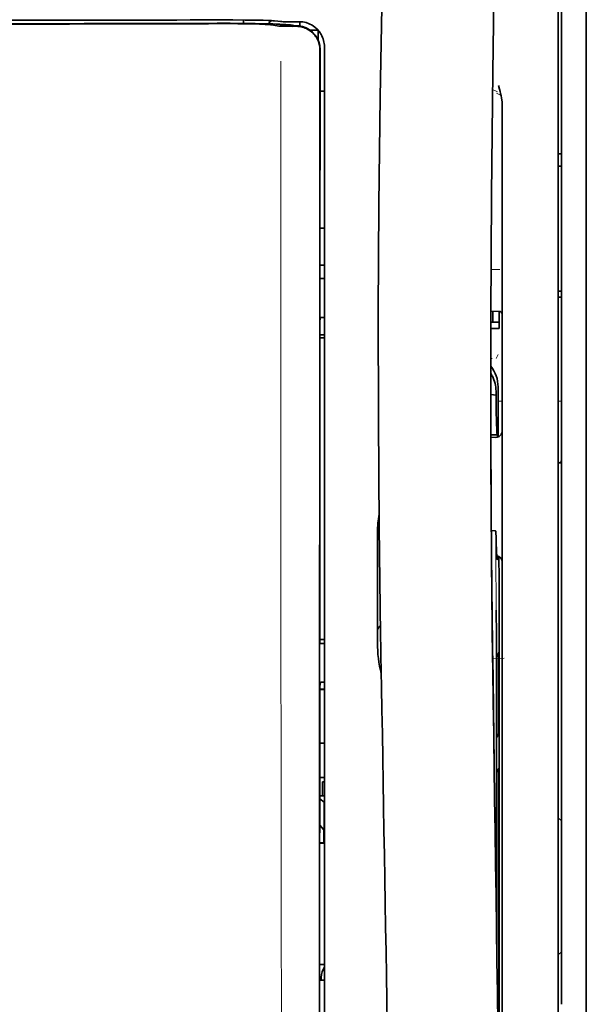
# Model space of a CAD drawing. Units: millimetres. Extents: x -2962 to 12771, y 2859 to 5344.
# Drawn here: x 1878 to 1923, y 4158 to 4236 of the extents above; entities that cross this region are included whole.
import ezdxf

# ---------------------------------------------------------------- set-up
doc = ezdxf.new("R2010")
doc.units = ezdxf.units.MM

msp = doc.modelspace()

# ---------------------------------------------------------------- linework, layer by layer
at = {"color": 5, "lineweight": 35}
for p, q in [((1923.125, 4440.826), (1923.125, 3883.112)), ((1923.125, 4286.904), (1923.125, 4128.524)), ((1923.125, 4286.904), (1923.125, 4128.524)), ((1921.14, 4279.474), (1921.14, 4157.831)), ((1920.892, 4127.692), (1920.892, 4241.134)), ((1901.882, 4152.225), (1901.926, 4232.824)), ((1902.285, 4152.314), (1902.285, 4232.817)), ((1916.427, 4209.637), (1916.427, 4127.703)), ((1916.177, 4192.034), (1916.177, 4149.182))]:
    msp.add_line(p, q, dxfattribs=at)
at = {"color": 5, "lineweight": 13}
for p, q in [((1923.125, 4286.934), (1923.125, 4128.554)), ((1923.125, 4286.934), (1923.125, 4128.554)), ((1920.892, 4127.702), (1920.892, 4241.144)), ((1902.285, 4152.324), (1902.285, 4232.827))]:
    msp.add_line(p, q, dxfattribs=at)
at = {"color": 5, "lineweight": 13, "ltscale": 0.002407}
msp.add_line((1893.63, 4235.887), (1893.439, 4235.886), dxfattribs=at)
at = {"color": 5, "lineweight": 35, "ltscale": 0.002424}
msp.add_line((1893.76, 4235.862), (1893.567, 4235.861), dxfattribs=at)
at = {"color": 5, "lineweight": 35, "ltscale": 0.002789}
msp.add_line((1893.902, 4236.132), (1893.681, 4236.131), dxfattribs=at)
at = {"color": 5, "lineweight": 35, "ltscale": 0.00235}
msp.add_line((1893.868, 4235.836), (1893.681, 4235.835), dxfattribs=at)
at = {"color": 5, "lineweight": 13, "ltscale": 0.002798}
msp.add_line((1893.961, 4236.125), (1893.738, 4236.124), dxfattribs=at)
at = {"color": 5, "lineweight": 35, "ltscale": 0.003419}
msp.add_line((1895.835, 4235.855), (1895.835, 4236.126), dxfattribs=at)
at = {"color": 5, "lineweight": 13, "ltscale": 0.003457}
msp.add_line((1898.382, 4236.027), (1898.11, 4236.06), dxfattribs=at)
at = {"color": 5, "lineweight": 35, "ltscale": 0.001631}
msp.add_line((1898.112, 4235.737), (1898.24, 4235.714), dxfattribs=at)
at = {"color": 5, "lineweight": 35, "ltscale": 0.005321}
msp.add_line((1898.24, 4235.714), (1898.657, 4235.645), dxfattribs=at)
at = {"color": 5, "lineweight": 35, "ltscale": 0.003425}
msp.add_line((1898.575, 4236.029), (1898.305, 4236.062), dxfattribs=at)
at = {"color": 5, "lineweight": 13, "ltscale": 0.00326}
msp.add_line((1898.64, 4235.998), (1898.383, 4236.027), dxfattribs=at)
at = {"color": 5, "lineweight": 35, "ltscale": 0.003236}
msp.add_line((1898.83, 4236), (1898.575, 4236.029), dxfattribs=at)
at = {"color": 5, "lineweight": 35, "ltscale": 0.000121}
msp.add_line((1899.27, 4235.727), (1899.26, 4235.729), dxfattribs=at)
at = {"color": 5, "lineweight": 35, "ltscale": 0.00044}
msp.add_line((1899.27, 4235.727), (1899.304, 4235.721), dxfattribs=at)
at = {"color": 5, "lineweight": 35, "ltscale": 0.002593}
msp.add_line((1899.507, 4235.687), (1899.304, 4235.721), dxfattribs=at)
at = {"color": 5, "lineweight": 35, "ltscale": 0.007565}
msp.add_line((1900.06, 4235.673), (1899.46, 4235.688), dxfattribs=at)
at = {"color": 5, "lineweight": 35, "ltscale": 0.007445}
msp.add_line((1900.301, 4235.987), (1899.71, 4235.986), dxfattribs=at)
at = {"color": 5, "lineweight": 13, "ltscale": 0.000118}
msp.add_line((1899.722, 4235.736), (1899.713, 4235.738), dxfattribs=at)
at = {"color": 5, "lineweight": 13, "ltscale": 0.00044}
msp.add_line((1899.722, 4235.736), (1899.756, 4235.73), dxfattribs=at)
at = {"color": 5, "lineweight": 35, "ltscale": 0.003936}
msp.add_line((1899.731, 4235.622), (1900.043, 4235.623), dxfattribs=at)
at = {"color": 5, "lineweight": 13, "ltscale": 0.007454}
msp.add_line((1900.333, 4235.982), (1899.741, 4235.981), dxfattribs=at)
at = {"color": 5, "lineweight": 13, "ltscale": 0.004133}
msp.add_line((1900.08, 4235.675), (1899.756, 4235.73), dxfattribs=at)
at = {"color": 5, "lineweight": 35, "ltscale": 0.003327}
msp.add_line((1900.324, 4235.651), (1900.324, 4235.915), dxfattribs=at)
at = {"color": 5, "lineweight": 35, "ltscale": 0.007811}
msp.add_line((1901.169, 4235.306), (1901.789, 4235.306), dxfattribs=at)
at = {"color": 5, "lineweight": 35, "ltscale": 0.009886}
msp.add_line((1901.789, 4235.306), (1901.789, 4234.521), dxfattribs=at)
at = {"color": 5, "lineweight": 13, "ltscale": 0.015189}
msp.add_line((1902.285, 4232.827), (1902.285, 4234.032), dxfattribs=at)
at = {"color": 5, "lineweight": 35, "ltscale": 0.014848}
msp.add_line((1902.285, 4232.817), (1902.285, 4233.995), dxfattribs=at)
at = {"color": 5, "lineweight": 35, "ltscale": 0.011413}
msp.add_line((1901.926, 4233.73), (1901.926, 4232.824), dxfattribs=at)
at = {"color": 5, "lineweight": 35, "ltscale": 0.01284}
msp.add_line((1901.941, 4233.773), (1901.939, 4232.754), dxfattribs=at)
at = {"color": 5, "lineweight": 35, "ltscale": 0.216058}
msp.add_line((1901.93, 4215.601), (1901.939, 4232.754), dxfattribs=at)
at = {"color": 5, "lineweight": 35, "ltscale": 0.003783}
msp.add_line((1916.217, 4230.617), (1916.136, 4230.907), dxfattribs=at)
at = {"color": 5, "lineweight": 35, "ltscale": 0.004371}
msp.add_line((1901.938, 4230.459), (1902.285, 4230.462), dxfattribs=at)
at = {"color": 5, "lineweight": 13, "ltscale": 0.005426}
msp.add_line((1916.045, 4230.405), (1915.661, 4230.599), dxfattribs=at)
at = {"color": 5, "lineweight": 13, "ltscale": 0.005182}
msp.add_line((1915.984, 4230.295), (1916.35, 4230.108), dxfattribs=at)
at = {"color": 5, "lineweight": 35, "ltscale": 0.002203}
msp.add_line((1916.263, 4230.449), (1916.217, 4230.617), dxfattribs=at)
at = {"color": 5, "lineweight": 35, "ltscale": 0.228411}
msp.add_line((1916.427, 4211.359), (1916.427, 4229.493), dxfattribs=at)
at = {"color": 5, "lineweight": 35, "ltscale": 0.003125}
for p, q in [((1920.892, 4225.481), (1921.14, 4225.481)), ((1920.892, 4224.489), (1921.14, 4224.489)), ((1920.892, 4214.565), (1921.14, 4214.565)), ((1920.892, 4214.069), (1921.14, 4214.069))]:
    msp.add_line(p, q, dxfattribs=at)
at = {"color": 5, "lineweight": 35, "ltscale": 0.004447}
msp.add_line((1901.932, 4219.579), (1902.285, 4219.576), dxfattribs=at)
at = {"color": 5, "lineweight": 13, "ltscale": 0.405975}
msp.add_line((1898.812, 4217.25), (1898.812, 4185.02), dxfattribs=at)
at = {"color": 5, "lineweight": 35, "ltscale": 0.004466}
msp.add_line((1901.931, 4216.62), (1902.285, 4216.62), dxfattribs=at)
at = {"color": 5, "lineweight": 13, "ltscale": 0.008782}
msp.add_line((1915.532, 4216.286), (1916.23, 4216.283), dxfattribs=at)
at = {"color": 5, "lineweight": 35, "ltscale": 0.000841}
msp.add_line((1901.93, 4215.601), (1901.98, 4215.556), dxfattribs=at)
at = {"color": 5, "lineweight": 35, "ltscale": 0.002631}
for p, q in [((1901.98, 4215.556), (1902.189, 4215.555)), ((1901.98, 4186.527), (1902.189, 4186.527)), ((1901.98, 4159.74), (1902.189, 4159.74))]:
    msp.add_line(p, q, dxfattribs=at)
at = {"color": 5, "lineweight": 35, "ltscale": 0.001217}
for p, q in [((1902.189, 4215.555), (1902.285, 4215.555)), ((1902.285, 4212.465), (1902.189, 4212.466)), ((1902.189, 4186.527), (1902.285, 4186.527)), ((1902.285, 4183.447), (1902.189, 4183.448)), ((1902.189, 4159.74), (1902.285, 4159.74))]:
    msp.add_line(p, q, dxfattribs=at)
at = {"color": 5, "lineweight": 35, "ltscale": 0.037792}
msp.add_line((1906.567, 4212.964), (1906.563, 4209.963), dxfattribs=at)
at = {"color": 5, "lineweight": 35, "ltscale": 0.008322}
msp.add_line((1915.52, 4212.953), (1916.181, 4212.947), dxfattribs=at)
at = {"color": 5, "lineweight": 35, "ltscale": 0.010927}
msp.add_line((1915.682, 4212.084), (1915.682, 4212.952), dxfattribs=at)
at = {"color": 5, "lineweight": 35, "ltscale": 0.017126}
msp.add_line((1916.179, 4212.947), (1916.179, 4211.588), dxfattribs=at)
at = {"color": 5, "lineweight": 35, "ltscale": 0.323113}
msp.add_line((1901.914, 4186.553), (1901.928, 4212.205), dxfattribs=at)
at = {"color": 5, "lineweight": 35, "ltscale": 0.003246}
msp.add_line((1901.98, 4212.458), (1901.928, 4212.205), dxfattribs=at)
at = {"color": 5, "lineweight": 35, "ltscale": 0.008332}
msp.add_line((1915.517, 4212.084), (1916.179, 4212.084), dxfattribs=at)
at = {"color": 5, "lineweight": 35, "ltscale": 0.008344}
msp.add_line((1915.516, 4211.588), (1916.179, 4211.588), dxfattribs=at)
at = {"color": 5, "lineweight": 35, "ltscale": 0.018236}
msp.add_line((1916.427, 4209.911), (1916.427, 4211.359), dxfattribs=at)
at = {"color": 5, "lineweight": 35, "ltscale": 0.004503}
msp.add_line((1902.285, 4211.084), (1901.928, 4211.084), dxfattribs=at)
at = {"color": 5, "lineweight": 35, "ltscale": 0.004504}
msp.add_line((1901.928, 4210.849), (1902.285, 4210.849), dxfattribs=at)
at = {"color": 5, "lineweight": 35, "ltscale": 0.00345}
msp.add_line((1916.427, 4209.911), (1916.427, 4209.637), dxfattribs=at)
at = {"color": 5, "lineweight": 13, "ltscale": 0.001544}
msp.add_line((1915.636, 4209.191), (1915.514, 4209.19), dxfattribs=at)
at = {"color": 5, "lineweight": 13, "ltscale": 0.004641}
msp.add_line((1916.103, 4209.518), (1915.938, 4209.189), dxfattribs=at)
at = {"color": 5, "lineweight": 35, "ltscale": 0.002347}
msp.add_line((1915.514, 4207.51), (1915.514, 4207.324), dxfattribs=at)
at = {"color": 5, "lineweight": 13, "ltscale": 0.003853}
msp.add_line((1915.514, 4207.492), (1915.514, 4207.186), dxfattribs=at)
at = {"color": 5, "lineweight": 35, "ltscale": 0.003979}
msp.add_line((1915.938, 4206.609), (1915.938, 4206.293), dxfattribs=at)
at = {"color": 5, "lineweight": 35, "ltscale": 0.022115}
msp.add_line((1916.103, 4205.183), (1916.103, 4206.938), dxfattribs=at)
at = {"color": 5, "lineweight": 35, "ltscale": 0.005359}
msp.add_line((1915.515, 4206.336), (1915.938, 4206.293), dxfattribs=at)
at = {"color": 5, "lineweight": 13, "ltscale": 0.004074}
msp.add_line((1916.103, 4205.807), (1916.427, 4205.807), dxfattribs=at)
at = {"color": 5, "lineweight": 13, "ltscale": 0.003125}
for p, q in [((1920.892, 4205.807), (1921.14, 4205.807)), ((1920.892, 4200.887), (1921.14, 4200.887))]:
    msp.add_line(p, q, dxfattribs=at)
at = {"color": 5, "lineweight": 35, "ltscale": 0.015669}
msp.add_line((1916.107, 4203.939), (1916.103, 4205.183), dxfattribs=at)
at = {"color": 5, "lineweight": 13, "ltscale": 0.014248}
msp.add_line((1916.108, 4204.055), (1916.105, 4205.186), dxfattribs=at)
at = {"color": 5, "lineweight": 35, "ltscale": 0.012294}
msp.add_line((1916.113, 4202.963), (1916.107, 4203.939), dxfattribs=at)
at = {"color": 5, "lineweight": 35, "ltscale": 0.006487}
msp.add_line((1915.522, 4203.131), (1916.037, 4203.131), dxfattribs=at)
at = {"color": 5, "lineweight": 35, "ltscale": 0.005086}
msp.add_line((1915.926, 4202.928), (1915.522, 4202.932), dxfattribs=at)
at = {"color": 5, "lineweight": 35, "ltscale": 0.000216}
msp.add_line((1916.052, 4203.205), (1916.056, 4203.221), dxfattribs=at)
at = {"color": 5, "lineweight": 35, "ltscale": 0.079974}
msp.add_line((1906.503, 4189.052), (1906.503, 4195.401), dxfattribs=at)
at = {"color": 5, "lineweight": 35, "ltscale": 0.003631}
msp.add_line((1915.85, 4195.489), (1915.563, 4195.509), dxfattribs=at)
at = {"color": 5, "lineweight": 35, "ltscale": 0.005114}
msp.add_line((1916.174, 4193.054), (1916.171, 4193.46), dxfattribs=at)
at = {"color": 5, "lineweight": 35, "ltscale": 0.012848}
msp.add_line((1916.174, 4193.054), (1916.177, 4192.034), dxfattribs=at)
at = {"color": 5, "lineweight": 13, "ltscale": 0.014269}
msp.add_line((1916.175, 4193.17), (1916.179, 4192.037), dxfattribs=at)
at = {"color": 5, "lineweight": 35, "ltscale": 0.01564}
msp.add_line((1906.503, 4189.052), (1906.503, 4187.81), dxfattribs=at)
at = {"color": 5, "lineweight": 35, "ltscale": 0.025325}
msp.add_line((1915.968, 4187.168), (1915.952, 4189.179), dxfattribs=at)
at = {"color": 5, "lineweight": 35, "ltscale": 0.009384}
msp.add_line((1906.503, 4187.81), (1906.503, 4187.065), dxfattribs=at)
at = {"color": 5, "lineweight": 13, "ltscale": 0.012016}
msp.add_line((1915.654, 4186.964), (1915.642, 4187.918), dxfattribs=at)
at = {"color": 5, "lineweight": 35, "ltscale": 0.01418}
msp.add_line((1915.656, 4186.785), (1915.642, 4187.91), dxfattribs=at)
at = {"color": 5, "lineweight": 35, "ltscale": 0.006008}
msp.add_line((1906.503, 4187.065), (1906.503, 4186.588), dxfattribs=at)
at = {"color": 5, "lineweight": 35, "ltscale": 0.014891}
msp.add_line((1906.777, 4186.075), (1906.757, 4187.257), dxfattribs=at)
at = {"color": 5, "lineweight": 13, "ltscale": 0.014902}
msp.add_line((1906.778, 4186.03), (1906.758, 4187.213), dxfattribs=at)
at = {"color": 5, "lineweight": 35, "ltscale": 0.011216}
msp.add_line((1915.969, 4186.278), (1915.968, 4187.168), dxfattribs=at)
at = {"color": 5, "lineweight": 35, "ltscale": 0.000889}
msp.add_line((1901.914, 4186.553), (1901.98, 4186.527), dxfattribs=at)
at = {"color": 5, "lineweight": 35, "ltscale": 0.00467}
msp.add_line((1902.285, 4186.847), (1901.915, 4186.846), dxfattribs=at)
at = {"color": 5, "lineweight": 35, "ltscale": 0.277199}
msp.add_line((1915.969, 4164.271), (1915.969, 4186.278), dxfattribs=at)
at = {"color": 5, "lineweight": 35, "ltscale": 0.006327}
msp.add_line((1906.777, 4186.075), (1906.786, 4185.573), dxfattribs=at)
at = {"color": 5, "lineweight": 13, "ltscale": 0.006437}
msp.add_line((1906.778, 4186.03), (1906.787, 4185.519), dxfattribs=at)
at = {"color": 5, "lineweight": 35, "ltscale": 0.03206}
msp.add_line((1906.83, 4183.028), (1906.786, 4185.573), dxfattribs=at)
at = {"color": 5, "lineweight": 13, "ltscale": 0.032847}
msp.add_line((1906.832, 4182.912), (1906.787, 4185.519), dxfattribs=at)
at = {"color": 5, "lineweight": 13, "ltscale": 0.011408}
msp.add_line((1916.579, 4185.354), (1915.673, 4185.351), dxfattribs=at)
at = {"color": 5, "lineweight": 35, "ltscale": 0.003902}
for p, q in [((1916.161, 4185.821), (1916.023, 4185.544)), ((1916.153, 4179.354), (1916.014, 4179.077))]:
    msp.add_line(p, q, dxfattribs=at)
at = {"color": 5, "lineweight": 35, "ltscale": 0.068739}
msp.add_line((1916.161, 4185.821), (1916.161, 4180.364), dxfattribs=at)
at = {"color": 5, "lineweight": 35, "ltscale": 0.008161}
msp.add_line((1915.681, 4184.671), (1915.672, 4185.319), dxfattribs=at)
at = {"color": 5, "lineweight": 13, "ltscale": 0.009448}
msp.add_line((1915.684, 4184.446), (1915.674, 4185.196), dxfattribs=at)
at = {"color": 5, "lineweight": 35, "ltscale": 0.021706}
msp.add_line((1915.675, 4185.319), (1915.7, 4183.595), dxfattribs=at)
at = {"color": 5, "lineweight": 13, "ltscale": 0.021802}
msp.add_line((1915.677, 4185.144), (1915.702, 4183.413), dxfattribs=at)
at = {"color": 5, "lineweight": 35, "ltscale": 0.002672}
msp.add_line((1915.681, 4184.671), (1915.684, 4184.459), dxfattribs=at)
at = {"color": 5, "lineweight": 13, "ltscale": 0.005246}
msp.add_line((1915.691, 4184.311), (1915.685, 4184.727), dxfattribs=at)
at = {"color": 5, "lineweight": 13, "ltscale": 0.003098}
msp.add_line((1915.684, 4184.446), (1915.688, 4184.2), dxfattribs=at)
at = {"color": 5, "lineweight": 13, "ltscale": 0.024477}
msp.add_line((1915.691, 4184.317), (1915.718, 4182.374), dxfattribs=at)
at = {"color": 5, "lineweight": 13, "ltscale": 8.4e-05}
msp.add_line((1915.691, 4184.311), (1915.691, 4184.317), dxfattribs=at)
at = {"color": 5, "lineweight": 35, "ltscale": 0.000987}
msp.add_line((1915.696, 4183.862), (1915.698, 4183.784), dxfattribs=at)
at = {"color": 5, "lineweight": 35, "ltscale": 0.000586}
msp.add_line((1915.698, 4183.821), (1915.697, 4183.868), dxfattribs=at)
at = {"color": 5, "lineweight": 35, "ltscale": 0.000564}
msp.add_line((1915.697, 4183.823), (1915.697, 4183.868), dxfattribs=at)
at = {"color": 5, "lineweight": 35, "ltscale": 8.4e-05}
msp.add_line((1915.698, 4183.821), (1915.697, 4183.828), dxfattribs=at)
at = {"color": 5, "lineweight": 35, "ltscale": 0.000554}
msp.add_line((1915.697, 4183.828), (1915.698, 4183.784), dxfattribs=at)
at = {"color": 5, "lineweight": 35, "ltscale": 0.294802}
msp.add_line((1901.9, 4159.74), (1901.912, 4183.144), dxfattribs=at)
at = {"color": 5, "lineweight": 35, "ltscale": 0.003832}
msp.add_line((1901.98, 4183.441), (1901.912, 4183.144), dxfattribs=at)
at = {"color": 5, "lineweight": 35, "ltscale": 0.022233}
msp.add_line((1906.83, 4183.028), (1906.86, 4181.263), dxfattribs=at)
at = {"color": 5, "lineweight": 35, "ltscale": 0.026567}
msp.add_line((1915.729, 4181.487), (1915.7, 4183.595), dxfattribs=at)
at = {"color": 5, "lineweight": 13, "ltscale": 0.022211}
msp.add_line((1915.726, 4181.65), (1915.702, 4183.413), dxfattribs=at)
at = {"color": 5, "lineweight": 35, "ltscale": 0.043743}
msp.add_line((1916.005, 4183.525), (1916.005, 4180.052), dxfattribs=at)
at = {"color": 5, "lineweight": 35, "ltscale": 0.004696}
msp.add_line((1902.285, 4182.891), (1901.912, 4182.89), dxfattribs=at)
at = {"color": 5, "lineweight": 35, "ltscale": 0.004697}
msp.add_line((1902.285, 4182.863), (1901.912, 4182.862), dxfattribs=at)
at = {"color": 5, "lineweight": 13, "ltscale": 0.023026}
msp.add_line((1906.832, 4182.912), (1906.863, 4181.084), dxfattribs=at)
at = {"color": 5, "lineweight": 13, "ltscale": 0.062645}
msp.add_line((1915.726, 4181.65), (1915.795, 4176.677), dxfattribs=at)
at = {"color": 5, "lineweight": 35, "ltscale": 0.062645}
msp.add_line((1915.729, 4181.487), (1915.797, 4176.514), dxfattribs=at)
at = {"color": 5, "lineweight": 35, "ltscale": 0.004725}
msp.add_line((1901.91, 4178.612), (1902.285, 4178.613), dxfattribs=at)
at = {"color": 5, "lineweight": 35, "ltscale": 0.015454}
msp.add_line((1915.767, 4178.748), (1915.783, 4177.521), dxfattribs=at)
at = {"color": 5, "lineweight": 13, "ltscale": 0.013136}
msp.add_line((1915.769, 4178.571), (1915.783, 4177.528), dxfattribs=at)
at = {"color": 5, "lineweight": 13, "ltscale": 0.011233}
msp.add_line((1915.796, 4176.637), (1915.783, 4177.528), dxfattribs=at)
at = {"color": 5, "lineweight": 35, "ltscale": 0.015133}
msp.add_line((1915.8, 4176.32), (1915.783, 4177.521), dxfattribs=at)
at = {"color": 5, "lineweight": 13, "ltscale": 0.00847}
msp.add_line((1915.798, 4176.476), (1915.788, 4177.149), dxfattribs=at)
at = {"color": 5, "lineweight": 35, "ltscale": 0.002507}
msp.add_line((1915.797, 4176.514), (1915.8, 4176.315), dxfattribs=at)
at = {"color": 5, "lineweight": 35, "ltscale": 0.003903}
msp.add_line((1916.153, 4176.576), (1916.014, 4176.299), dxfattribs=at)
at = {"color": 5, "lineweight": 35, "ltscale": 0.004747}
msp.add_line((1901.908, 4175.867), (1902.285, 4175.867), dxfattribs=at)
at = {"color": 5, "lineweight": 35, "ltscale": 0.013979}
msp.add_line((1902.136, 4174.41), (1902.136, 4175.52), dxfattribs=at)
at = {"color": 5, "lineweight": 35, "ltscale": 0.001875}
msp.add_line((1902.136, 4175.52), (1902.285, 4175.52), dxfattribs=at)
at = {"color": 5, "lineweight": 35, "ltscale": 0.171357}
msp.add_line((1916.005, 4175.289), (1916.005, 4161.685), dxfattribs=at)
at = {"color": 5, "lineweight": 35, "ltscale": 0.208718}
msp.add_line((1916.161, 4175.601), (1916.161, 4159.031), dxfattribs=at)
at = {"color": 5, "lineweight": 35, "ltscale": 0.004755}
msp.add_line((1902.285, 4174.41), (1901.908, 4174.41), dxfattribs=at)
at = {"color": 5, "lineweight": 35, "ltscale": 0.005544}
msp.add_line((1901.907, 4174.173), (1902.27, 4173.923), dxfattribs=at)
at = {"color": 5, "lineweight": 35, "ltscale": 0.000194}
msp.add_line((1902.285, 4173.923), (1902.27, 4173.923), dxfattribs=at)
at = {"color": 5, "lineweight": 35, "ltscale": 0.041289}
msp.add_line((1902.27, 4173.923), (1902.275, 4170.645), dxfattribs=at)
at = {"color": 5, "lineweight": 35, "ltscale": 0.005705}
msp.add_line((1901.906, 4172.071), (1902.221, 4171.745), dxfattribs=at)
at = {"color": 5, "lineweight": 35, "ltscale": 0.004419}
for p, q in [((1920.892, 4172.672), (1921.14, 4172.423)), ((1920.892, 4161.755), (1921.14, 4162.004))]:
    msp.add_line(p, q, dxfattribs=at)
at = {"color": 5, "lineweight": 35, "ltscale": 0.007537}
msp.add_line((1902.234, 4171.271), (1902.235, 4170.673), dxfattribs=at)
at = {"color": 5, "lineweight": 35, "ltscale": 0.004145}
msp.add_line((1901.906, 4170.672), (1902.235, 4170.673), dxfattribs=at)
at = {"color": 5, "lineweight": 35, "ltscale": 0.004654}
msp.add_line((1901.906, 4170.644), (1902.275, 4170.645), dxfattribs=at)
at = {"color": 5, "lineweight": 35, "ltscale": 0.000618}
msp.add_line((1902.235, 4170.673), (1902.275, 4170.645), dxfattribs=at)
at = {"color": 5, "lineweight": 35, "ltscale": 0.004847}
msp.add_line((1901.9, 4161.009), (1902.285, 4161.01), dxfattribs=at)
at = {"color": 5, "lineweight": 35, "ltscale": 0.001011}
msp.add_line((1901.9, 4159.74), (1901.98, 4159.74), dxfattribs=at)
at = {"color": 5, "lineweight": 35, "ltscale": 0.002956}
msp.add_line((1902.037, 4159.74), (1902.037, 4159.974), dxfattribs=at)
at = {"color": 5, "lineweight": 35, "ltscale": 0.002647}
msp.add_line((1916.153, 4158.021), (1916.059, 4157.833), dxfattribs=at)
at = {"color": 5, "lineweight": 13}
for points in [[(1913.261, 4358.317), (1912.374, 4346.537), (1911.946, 4340.682), (1911.157, 4329.343), (1910.404, 4317.823), (1909.709, 4306.479), (1909.337, 4300.021), (1908.983, 4293.561), (1908.653, 4287.187), (1908.342, 4280.812), (1907.958, 4272.252), (1907.614, 4263.691), (1907.315, 4255.129), (1907.061, 4246.533), (1906.859, 4238.002), (1906.709, 4229.471), (1906.609, 4220.875), (1906.572, 4215.168), (1906.56, 4209.461), (1906.578, 4203.754), (1906.606, 4199.957), (1906.69, 4192.354), (1906.758, 4187.213)], [(1920.067, 4341.208), (1919.377, 4329.41), (1919.051, 4323.63), (1918.571, 4314.727), (1918.044, 4304.301), (1917.558, 4293.946), (1917.113, 4283.517), (1916.879, 4277.544), (1916.662, 4271.575), (1916.469, 4265.836), (1916.292, 4260.101), (1916.079, 4252.303), (1915.899, 4244.496), (1915.751, 4236.679), (1915.639, 4228.873), (1915.563, 4221.069), (1915.52, 4213.268), (1915.514, 4205.469), (1915.557, 4196.811), (1915.622, 4189.887), (1915.674, 4185.196)], [(1893.63, 4235.887), (1894.407, 4235.888), (1895.373, 4235.886), (1895.943, 4235.881), (1896.772, 4235.87), (1897.544, 4235.854), (1898.177, 4235.836), (1898.733, 4235.815), (1898.987, 4235.803), (1899.206, 4235.79), (1899.352, 4235.78), (1899.481, 4235.77), (1899.593, 4235.758), (1899.674, 4235.745), (1899.713, 4235.738)], [(1893.961, 4236.125), (1894.736, 4236.125), (1895.5, 4236.121), (1896.091, 4236.116), (1896.643, 4236.109), (1897.243, 4236.097), (1897.571, 4236.088)], [(1898.64, 4235.998), (1898.692, 4235.994), (1898.776, 4235.99), (1898.949, 4235.986), (1899.389, 4235.982), (1899.741, 4235.981)], [(1902.285, 4234.032), (1902.277, 4234.156), (1902.271, 4234.215), (1902.261, 4234.302), (1902.251, 4234.367), (1902.238, 4234.431), (1902.213, 4234.529), (1902.182, 4234.629), (1902.139, 4234.743), (1902.09, 4234.854), (1902.034, 4234.962), (1901.972, 4235.066), (1901.903, 4235.167), (1901.833, 4235.258), (1901.758, 4235.345), (1901.678, 4235.427), (1901.593, 4235.504), (1901.503, 4235.576), (1901.41, 4235.643), (1901.313, 4235.705), (1901.212, 4235.761), (1901.102, 4235.814), (1900.986, 4235.86), (1900.868, 4235.9), (1900.807, 4235.917), (1900.747, 4235.932), (1900.687, 4235.945), (1900.628, 4235.955), (1900.53, 4235.968), (1900.464, 4235.974), (1900.333, 4235.982)], [(1898.818, 4232.843), (1898.814, 4232.003), (1898.812, 4231.162), (1898.81, 4229.481), (1898.808, 4226.119), (1898.808, 4219.394)], [(1915.514, 4208.585), (1915.592, 4208.485), (1915.666, 4208.381), (1915.734, 4208.274), (1915.797, 4208.163), (1915.855, 4208.05), (1915.907, 4207.933), (1915.953, 4207.814), (1915.995, 4207.688), (1916.031, 4207.558), (1916.046, 4207.493), (1916.06, 4207.427), (1916.071, 4207.361), (1916.08, 4207.296), (1916.091, 4207.178), (1916.097, 4207.099), (1916.105, 4206.942)], [(1898.812, 4185.02), (1898.831, 4178.391), (1898.84, 4171.763), (1898.846, 4165.895), (1898.851, 4162.86), (1898.865, 4158.505), (1898.88, 4155.384), (1898.917, 4149.143), (1898.928, 4147.057), (1898.931, 4146.035), (1898.927, 4144.461), (1898.918, 4143.443), (1898.903, 4142.4), (1898.872, 4140.979), (1898.847, 4140.036), (1898.794, 4138.21)], [(1916.282, 4141.465), (1916.246, 4144.136), (1916.21, 4146.807), (1916.174, 4149.478), (1916.137, 4152.149), (1916.101, 4154.819), (1916.064, 4157.49), (1916.027, 4160.161), (1915.99, 4162.832), (1915.953, 4165.503), (1915.915, 4168.174), (1915.878, 4170.845), (1915.84, 4173.516), (1915.802, 4176.187), (1915.764, 4178.858), (1915.726, 4181.529), (1915.688, 4184.2)], [(1907.402, 4148.774), (1907.369, 4150.793), (1907.337, 4152.813), (1907.304, 4154.832), (1907.271, 4156.851), (1907.238, 4158.871), (1907.205, 4160.89), (1907.171, 4162.91), (1907.138, 4164.929), (1907.104, 4166.948), (1907.07, 4168.968), (1907.036, 4170.987), (1907.002, 4173.007), (1906.967, 4175.026), (1906.933, 4177.045), (1906.898, 4179.065), (1906.863, 4181.084)]]:
    msp.add_lwpolyline(points, dxfattribs=at)
at = {"color": 5, "lineweight": 35}
for points in [[(1913.261, 4358.327), (1912.611, 4349.787), (1911.986, 4341.25), (1911.388, 4332.73), (1910.815, 4324.201), (1910.266, 4315.652), (1909.745, 4307.099), (1909.369, 4300.588), (1909.01, 4294.075), (1908.68, 4287.746), (1908.37, 4281.415), (1907.983, 4272.849), (1907.636, 4264.281), (1907.333, 4255.713), (1907.077, 4247.144), (1906.871, 4238.575), (1906.716, 4230.015), (1906.614, 4221.459), (1906.567, 4212.906), (1906.575, 4204.354), (1906.638, 4195.806), (1906.757, 4187.257)], [(1920.067, 4341.237), (1919.38, 4329.517), (1918.733, 4317.797), (1918.325, 4309.982), (1917.939, 4302.166), (1917.403, 4290.45), (1916.992, 4280.498), (1916.764, 4274.458), (1916.565, 4268.793), (1916.383, 4263.125), (1916.157, 4255.329), (1915.964, 4247.536), (1915.805, 4239.752), (1915.679, 4231.969), (1915.571, 4222.251), (1915.519, 4212.535), (1915.523, 4202.816), (1915.583, 4193.092), (1915.672, 4185.319)], [(1893.76, 4235.862), (1894.792, 4235.862), (1895.781, 4235.855), (1896.689, 4235.843), (1897.4, 4235.828), (1897.972, 4235.811), (1898.438, 4235.793), (1898.769, 4235.776), (1898.998, 4235.759), (1899.124, 4235.747), (1899.234, 4235.733), (1899.26, 4235.729)], [(1898.112, 4235.737), (1898.062, 4235.744), (1897.996, 4235.752), (1897.817, 4235.766), (1897.58, 4235.779), (1897.367, 4235.789), (1897.123, 4235.798), (1896.541, 4235.814), (1896.005, 4235.824), (1895.392, 4235.832), (1894.712, 4235.836), (1893.868, 4235.836)], [(1893.902, 4236.132), (1894.996, 4236.131), (1895.965, 4236.125), (1896.769, 4236.115), (1897.417, 4236.102), (1897.812, 4236.09)], [(1899.731, 4235.622), (1899.407, 4235.623), (1899.194, 4235.625), (1898.926, 4235.63), (1898.739, 4235.638), (1898.688, 4235.641), (1898.657, 4235.645)], [(1898.83, 4236), (1898.883, 4235.996), (1899.003, 4235.992), (1899.271, 4235.988), (1899.71, 4235.986)], [(1900.043, 4235.623), (1900.164, 4235.619), (1900.284, 4235.608), (1900.404, 4235.589), (1900.521, 4235.562), (1900.637, 4235.528), (1900.751, 4235.486), (1900.861, 4235.437), (1900.968, 4235.381), (1901.071, 4235.319), (1901.17, 4235.249), (1901.263, 4235.175), (1901.351, 4235.094), (1901.434, 4235.009), (1901.511, 4234.918), (1901.583, 4234.823), (1901.648, 4234.724), (1901.706, 4234.621), (1901.758, 4234.515), (1901.803, 4234.406), (1901.842, 4234.295), (1901.872, 4234.184), (1901.896, 4234.072), (1901.913, 4233.959), (1901.923, 4233.845), (1901.926, 4233.73)], [(1902.189, 4212.466), (1902.114, 4212.465), (1902.044, 4212.464), (1901.992, 4212.461), (1901.981, 4212.459), (1901.98, 4212.458), (1901.98, 4212.458), (1901.98, 4212.458), (1901.98, 4212.458)], [(1915.938, 4206.293), (1915.95, 4205.513), (1915.963, 4204.838), (1915.974, 4204.341), (1915.986, 4203.928), (1915.995, 4203.648), (1916.005, 4203.429), (1916.013, 4203.298), (1916.021, 4203.205), (1916.026, 4203.162), (1916.032, 4203.137), (1916.037, 4203.131)], [(1916.037, 4203.131), (1916.037, 4203.131), (1916.038, 4203.131), (1916.039, 4203.133), (1916.042, 4203.138), (1916.048, 4203.17), (1916.052, 4203.205)], [(1916.056, 4203.221), (1916.056, 4203.221), (1916.056, 4203.221), (1916.056, 4203.221), (1916.057, 4203.22), (1916.057, 4203.218), (1916.061, 4203.191), (1916.064, 4203.137), (1916.07, 4202.948)], [(1920.899, 4200.885), (1920.938, 4200.893), (1920.974, 4200.903), (1921, 4200.912), (1921.024, 4200.922), (1921.057, 4200.94), (1921.084, 4200.962), (1921.106, 4200.986), (1921.12, 4201.009), (1921.13, 4201.033), (1921.137, 4201.06), (1921.139, 4201.081), (1921.14, 4201.102)], [(1915.933, 4195.451), (1915.932, 4195.456), (1915.925, 4195.466), (1915.911, 4195.475), (1915.89, 4195.483), (1915.866, 4195.488), (1915.85, 4195.489)], [(1915.933, 4195.451), (1915.946, 4194.887), (1915.96, 4194.403), (1915.972, 4194.052), (1915.984, 4193.761), (1915.994, 4193.566), (1916.004, 4193.413), (1916.011, 4193.323), (1916.019, 4193.258), (1916.025, 4193.228), (1916.031, 4193.211), (1916.035, 4193.207)], [(1916.035, 4193.207), (1916.036, 4193.207), (1916.036, 4193.207), (1916.038, 4193.209), (1916.041, 4193.213), (1916.048, 4193.24), (1916.058, 4193.313), (1916.058, 4193.314)], [(1916.005, 4183.525), (1916.007, 4184.433), (1916.012, 4185.15), (1916.017, 4185.44), (1916.02, 4185.516), (1916.022, 4185.54), (1916.022, 4185.543), (1916.023, 4185.544)], [(1916.256, 4143.323), (1916.221, 4145.894), (1916.187, 4148.465), (1916.152, 4151.036), (1916.116, 4153.607), (1916.081, 4156.178), (1916.046, 4158.749), (1916.01, 4161.32), (1915.975, 4163.891), (1915.939, 4166.462), (1915.903, 4169.033), (1915.867, 4171.604), (1915.831, 4174.175), (1915.794, 4176.746), (1915.758, 4179.317), (1915.721, 4181.888), (1915.684, 4184.459)], [(1902.189, 4183.448), (1902.114, 4183.447), (1902.044, 4183.446), (1901.992, 4183.443), (1901.981, 4183.441), (1901.98, 4183.441), (1901.98, 4183.441), (1901.98, 4183.441), (1901.98, 4183.441)], [(1907.373, 4150.499), (1907.342, 4152.422), (1907.311, 4154.344), (1907.28, 4156.267), (1907.248, 4158.19), (1907.217, 4160.113), (1907.185, 4162.036), (1907.153, 4163.958), (1907.121, 4165.881), (1907.089, 4167.804), (1907.057, 4169.727), (1907.024, 4171.65), (1906.992, 4173.572), (1906.959, 4175.495), (1906.926, 4177.418), (1906.893, 4179.341), (1906.86, 4181.263)], [(1916.005, 4180.052), (1916.006, 4179.602), (1916.009, 4179.254), (1916.011, 4179.118), (1916.013, 4179.086), (1916.013, 4179.078), (1916.014, 4179.077), (1916.014, 4179.077), (1916.014, 4179.077)], [(1916.161, 4180.364), (1916.16, 4179.91), (1916.158, 4179.551), (1916.155, 4179.406), (1916.154, 4179.368), (1916.153, 4179.356), (1916.153, 4179.355), (1916.153, 4179.354)], [(1916.005, 4175.289), (1916.006, 4175.743), (1916.009, 4176.102), (1916.011, 4176.247), (1916.013, 4176.285), (1916.014, 4176.297), (1916.014, 4176.298), (1916.014, 4176.299)], [(1916.161, 4175.601), (1916.16, 4176.051), (1916.158, 4176.399), (1916.155, 4176.534), (1916.154, 4176.567), (1916.153, 4176.575), (1916.153, 4176.576), (1916.153, 4176.576), (1916.153, 4176.576)], [(1902.221, 4171.745), (1902.222, 4171.744), (1902.222, 4171.741), (1902.225, 4171.719), (1902.228, 4171.65), (1902.233, 4171.413), (1902.234, 4171.271)], [(1916.161, 4159.031), (1916.16, 4158.577), (1916.158, 4158.218), (1916.155, 4158.073), (1916.154, 4158.035), (1916.153, 4158.023), (1916.153, 4158.022), (1916.153, 4158.021)]]:
    msp.add_lwpolyline(points, dxfattribs=at)
for centre, radius, start, end in [((1874.414, 10000.248), 5764.445, 269.995899, 270.191516), ((1874.475, 9878.184), 5642.356, 269.995216, 270.193866), ((1874.715, 12130.447), 7894.338, 270.016445, 270.137639), ((1897.657, 4228.629), 7.462, 85.02243, 88.8092), ((1898.308, 4235.638), 0.486, 115.48329, 158.68025), ((1900.023, 4233.65), 2.023, 75.37693, 88.9527), ((1900.301, 4234.009), 1.979, 29.00217, 90.01466), ((1900.82, 4235.915), 0.496, 171.63985, 179.99999), ((1900.05, 4233.782), 1.89, 359.72888, 75.15516), ((1900.285, 4233.995), 2, 0.0019, 29.11504), ((1911.406, 4229.045), 5.055, 8.08391, 16.11808), ((1914.231, 4229.492), 2.196, 0.02712, 6.91053), ((1916.179, 4212.699), 0.248, 0.00001, 89.5), ((1913.524, 4206.938), 2.58, 0.0007, 39.51596), ((1913.314, 4206.585), 2.631, 27.34247, 33.32559), ((1913.363, 4206.611), 2.575, 359.95723, 27.33222), ((1915.93, 4203.424), 0.496, 269.5, 0), ((3477.139, 4208.08), 1561.625, 180.242316, 180.488873), ((1915.699, 4195.281), 9.198, 170.45103, 179.25061), ((3587.593, 4208.659), 1672.08, 180.515346, 180.710977), ((1915.93, 4193.026), 0.496, 0, 82.35328), ((1912.631, 4193.563), 3.436, 355.84971, 359.00015), ((3430.853, 4207.021), 1515.334, 180.669354, 180.820615), ((1906.999, 4187.5), 0.496, 120.68611, 179.99951), ((1916.436, 4186.588), 9.934, 179.99759, 194.30465), ((1903.521, 4159.974), 1.485, 146.35309, 180.00001)]:
    msp.add_arc(centre, radius, start, end, dxfattribs=at)
at = {"color": 5, "lineweight": 13}
for centre, radius, start, end in [((1874.535, 9311.536), 5075.685, 269.993987, 270.2134), ((1897.383, 4226.928), 9.161, 85.45163, 88.82491), ((2274.5, 4219.083), 375.692, 179.95243, 180.27943), ((3474.434, 4208.052), 1558.919, 180.246756, 180.495197), ((2703.336, 4194.665), 787.404, 179.940022, 180.499405), ((3588.004, 4208.66), 1672.49, 180.515019, 180.710608), ((3426.833, 4206.955), 1511.313, 180.674572, 180.826912)]:
    msp.add_arc(centre, radius, start, end, dxfattribs=at)

doc.saveas('drawing.dxf')
